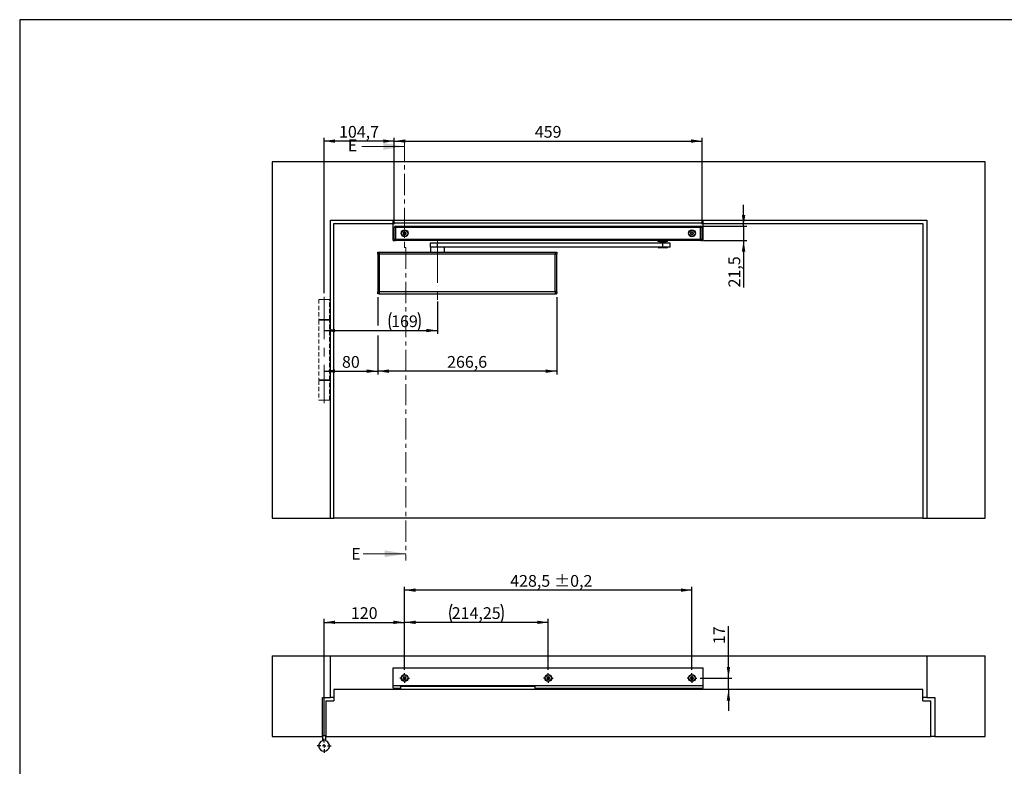
# Model space of a CAD drawing. Units: millimetres. Extents: x 10 to 584, y 10 to 410.
# Drawn here: x 10 to 304, y 188 to 410 of the extents above; entities that cross this region are included whole.
import ezdxf

# ---------------------------------------------------------------- set-up
doc = ezdxf.new("R2010")
doc.units = ezdxf.units.MM
doc.header["$PDSIZE"] = -1
for name, pattern in [('CENTER', [10.16, 6.35, -1.27, 1.27, -1.27]), ('CENTERX2', [20.32, 12.7, -2.54, 2.54, -2.54]), ('HIDDEN', [1.905, 1.27, -0.635])]:
    doc.linetypes.add(name, pattern=pattern)
doc.layers.add('BEMASSUNG', color=7, linetype='Continuous')
doc.layers.add('FORMAT', color=7, linetype='Continuous')
doc.styles.add('SLDTEXTSTYLE0', font='ARIAL.TTF', dxfattribs={"width": 0.948})
doc.dimstyles.new('SLDDIMSTYLE0', dxfattribs={"dimtxt": 3.5, "dimasz": 3.302, "dimexe": 0, "dimexo": 0.0625, "dimgap": 0.875, "dimtad": 1, "dimdec": 1, "dimlfac": 5, "dimrnd": 1e-09, "dimzin": 12, "dimdsep": 46, "dimtxsty": 'SLDTEXTSTYLE0', "dimsah": 1, "dimcen": 0.09, "dimadec": 0, "dimazin": 3, "dimtfac": 1, "dimtdec": 1, "dimtofl": 0, "dimtmove": 0, "dimatfit": 3, "dimfxl": 1, "dimfrac": 2, "dimtolj": 1, "dimtzin": 12, "dimarcsym": 0})
doc.dimstyles.new('SLDDIMSTYLE1', dxfattribs={"dimtxt": 3.5, "dimasz": 3.302, "dimexe": 0, "dimexo": 0.0625, "dimgap": 0.875, "dimtad": 1, "dimdec": 0, "dimlfac": 5, "dimrnd": 1e-09, "dimzin": 12, "dimdsep": 46, "dimtxsty": 'SLDTEXTSTYLE0', "dimsah": 1, "dimcen": 0.09, "dimadec": 0, "dimazin": 3, "dimtfac": 1, "dimtdec": 1, "dimtofl": 0, "dimtmove": 0, "dimatfit": 3, "dimfxl": 1, "dimfrac": 2, "dimtolj": 1, "dimtzin": 12, "dimarcsym": 0})
doc.dimstyles.new('SLDDIMSTYLE2', dxfattribs={"dimtxt": 3.5, "dimasz": 3.302, "dimexe": 0, "dimexo": 0.0625, "dimgap": 0.875, "dimtad": 1, "dimdec": 1, "dimlfac": 5, "dimrnd": 1e-09, "dimzin": 12, "dimdsep": 46, "dimtxsty": 'SLDTEXTSTYLE0', "dimsah": 1, "dimcen": 0.09, "dimadec": 0, "dimazin": 3, "dimtfac": 1, "dimtdec": 1, "dimtmove": 0, "dimatfit": 0, "dimfxl": 1, "dimfrac": 2, "dimtolj": 1, "dimtzin": 12, "dimarcsym": 0})
doc.dimstyles.new('SLDDIMSTYLE3', dxfattribs={"dimtxt": 3.5, "dimasz": 3.302, "dimexe": 0, "dimexo": 0.0625, "dimgap": 0.875, "dimtad": 1, "dimdec": 1, "dimlfac": 5, "dimrnd": 1e-09, "dimzin": 12, "dimdsep": 46, "dimtxsty": 'SLDTEXTSTYLE0', "dimsah": 1, "dimcen": 0.09, "dimadec": 0, "dimazin": 3, "dimtol": 1, "dimtp": 0.2, "dimtm": 0.2, "dimtfac": 1, "dimtdec": 1, "dimtofl": 0, "dimtmove": 0, "dimatfit": 3, "dimfxl": 1, "dimfrac": 2, "dimtolj": 1, "dimarcsym": 0})
doc.dimstyles.new('SLDDIMSTYLE6', dxfattribs={"dimtxt": 3.5, "dimasz": 3.302, "dimexe": 0, "dimexo": 0.0625, "dimgap": 0.875, "dimtad": 1, "dimlfac": 5, "dimrnd": 1e-09, "dimzin": 12, "dimdsep": 46, "dimtxsty": 'SLDTEXTSTYLE0', "dimsah": 1, "dimcen": 0.09, "dimadec": 0, "dimazin": 3, "dimtfac": 1, "dimtdec": 1, "dimtofl": 0, "dimtmove": 0, "dimatfit": 3, "dimfxl": 1, "dimfrac": 2, "dimtolj": 1, "dimtzin": 12, "dimarcsym": 0})

# ---------------------------------------------------------------- blocks, each defined once
blk = doc.blocks.new('_D')
at = {"layer": 'BEMASSUNG'}
for p, q in [((134.57, 326), (134.57, 316.37)), ((100.77, 317.37), (134.57, 317.37))]:
    blk.add_line(p, q, dxfattribs=at)
for centre, start, end in [((126.14, 320.06), 153.4349, 206.5651), ((123.42, 320.06), 333.4349, 26.5651)]:
    blk.add_arc(centre, 6.01, start, end, dxfattribs=at)
for points in [[(100.77, 317.37), (104.07, 316.86), (104.07, 317.88)], [(134.57, 317.37), (131.26, 317.88), (131.26, 316.86)]]:
    blk.add_solid(points, dxfattribs=at)
at = {"layer": 'BEMASSUNG', "insert": (120.77, 321.88), "char_height": 3.5, "attachment_point": 1, "style": 'SLDTEXTSTYLE0'}
blk.add_mtext('169', dxfattribs=at)
blk = doc.blocks.new('_D_1')
at = {"layer": 'FORMAT'}
for p, q in [((100.77, 328.46), (100.77, 374.83)), ((121.71, 373.83), (100.77, 373.83)), ((121.71, 349.09), (121.71, 374.83))]:
    blk.add_line(p, q, dxfattribs=at)
for points in [[(100.77, 373.83), (104.07, 373.32), (104.07, 374.33)], [(121.71, 373.83), (118.4, 374.33), (118.4, 373.32)]]:
    blk.add_solid(points, dxfattribs=at)
at = {"layer": 'FORMAT', "insert": (105.22, 378.34), "char_height": 3.5, "attachment_point": 1, "style": 'SLDTEXTSTYLE0'}
blk.add_mtext('104,7', dxfattribs=at)
blk = doc.blocks.new('_D_2')
at = {"layer": 'FORMAT'}
for p, q in [((121.71, 349.09), (121.71, 374.83)), ((121.71, 373.83), (213.53, 373.83)), ((213.53, 349.09), (213.53, 374.83))]:
    blk.add_line(p, q, dxfattribs=at)
for points in [[(121.71, 373.83), (125.01, 373.32), (125.01, 374.33)], [(213.53, 373.83), (210.22, 374.33), (210.22, 373.32)]]:
    blk.add_solid(points, dxfattribs=at)
at = {"layer": 'FORMAT', "insert": (163.61, 378.34), "char_height": 3.5, "attachment_point": 1, "style": 'SLDTEXTSTYLE0'}
blk.add_mtext('459', dxfattribs=at)
blk = doc.blocks.new('_D_3')
at = {"layer": 'FORMAT'}
for p, q in [((225.86, 348.5), (225.86, 354.85)), ((214.03, 348.5), (226.86, 348.5)), ((225.86, 348.5), (225.86, 344.2)), ((214.03, 344.2), (226.86, 344.2)), ((225.86, 344.2), (225.86, 330.21))]:
    blk.add_line(p, q, dxfattribs=at)
for points in [[(225.86, 348.5), (226.37, 351.8), (225.35, 351.8)], [(225.86, 344.2), (225.35, 340.89), (226.37, 340.89)]]:
    blk.add_solid(points, dxfattribs=at)
at = {"layer": 'FORMAT', "insert": (221.35, 330.21), "char_height": 3.5, "attachment_point": 1, "rotation": 90, "style": 'SLDTEXTSTYLE0'}
blk.add_mtext('21,5', dxfattribs=at)
blk = doc.blocks.new('_D_4')
at = {"layer": 'FORMAT'}
for p, q in [((116.81, 327.27), (116.81, 318.87)), ((116.81, 315.87), (116.81, 304.26)), ((100.77, 305.26), (116.81, 305.26))]:
    blk.add_line(p, q, dxfattribs=at)
for points in [[(100.77, 305.26), (104.07, 304.75), (104.07, 305.77)], [(116.81, 305.26), (113.5, 305.77), (113.5, 304.75)]]:
    blk.add_solid(points, dxfattribs=at)
at = {"layer": 'FORMAT', "insert": (106.11, 309.77), "char_height": 3.5, "attachment_point": 1, "style": 'SLDTEXTSTYLE0'}
blk.add_mtext('80', dxfattribs=at)
blk = doc.blocks.new('_D_5')
at = {"layer": 'FORMAT'}
for p, q in [((116.81, 327.27), (116.81, 318.87)), ((170.13, 327.27), (170.13, 304.26)), ((116.81, 315.87), (116.81, 304.26)), ((170.13, 305.26), (116.81, 305.26))]:
    blk.add_line(p, q, dxfattribs=at)
for points in [[(116.81, 305.26), (120.11, 304.75), (120.11, 305.77)], [(170.13, 305.26), (166.82, 305.77), (166.82, 304.75)]]:
    blk.add_solid(points, dxfattribs=at)
at = {"layer": 'FORMAT', "insert": (137.45, 309.77), "char_height": 3.5, "attachment_point": 1, "style": 'SLDTEXTSTYLE0'}
blk.add_mtext('266,6', dxfattribs=at)
blk = doc.blocks.new('_D_15')
at = {"layer": 'FORMAT'}
for p, q in [((100.77, 196.7), (100.77, 231.4)), ((100.77, 230.4), (124.77, 230.4)), ((124.77, 216.23), (124.77, 231.4))]:
    blk.add_line(p, q, dxfattribs=at)
for points in [[(100.77, 230.4), (104.07, 229.9), (104.07, 230.91)], [(124.77, 230.4), (121.46, 230.91), (121.46, 229.9)]]:
    blk.add_solid(points, dxfattribs=at)
at = {"layer": 'FORMAT', "insert": (108.76, 234.91), "char_height": 3.5, "attachment_point": 1, "style": 'SLDTEXTSTYLE0'}
blk.add_mtext('120', dxfattribs=at)
blk = doc.blocks.new('_D_16')
at = {"layer": 'FORMAT'}
for p, q in [((124.77, 216.23), (124.77, 231.4)), ((167.62, 230.4), (124.77, 230.4)), ((167.62, 216.23), (167.62, 231.4))]:
    blk.add_line(p, q, dxfattribs=at)
for centre, start, end in [((144.21, 233.09), 153.4349, 206.5651), ((148.17, 233.09), 333.4349, 26.5651)]:
    blk.add_arc(centre, 6.01, start, end, dxfattribs=at)
for points in [[(124.77, 230.4), (128.07, 229.9), (128.07, 230.91)], [(167.62, 230.4), (164.31, 230.91), (164.31, 229.9)]]:
    blk.add_solid(points, dxfattribs=at)
at = {"layer": 'FORMAT', "insert": (138.84, 234.91), "char_height": 3.5, "attachment_point": 1, "style": 'SLDTEXTSTYLE0'}
blk.add_mtext('214,25', dxfattribs=at)
blk = doc.blocks.new('_D_17')
at = {"layer": 'FORMAT'}
for p, q in [((124.77, 216.23), (124.77, 241)), ((210.47, 216.23), (210.47, 241)), ((210.47, 240), (124.77, 240))]:
    blk.add_line(p, q, dxfattribs=at)
for points in [[(124.77, 240), (128.07, 239.49), (128.07, 240.51)], [(210.47, 240), (207.16, 240.51), (207.16, 239.49)]]:
    blk.add_solid(points, dxfattribs=at)
at = {"layer": 'FORMAT', "char_height": 3.5, "attachment_point": 1, "style": 'SLDTEXTSTYLE0'}
for s, insert in [('428,5', (156.27, 244.51)), (' ±0,2', (168.3, 244.51))]:
    blk.add_mtext(s, dxfattribs=dict(at, insert=insert))
blk = doc.blocks.new('_D_18')
at = {"layer": 'FORMAT'}
for p, q in [((221.35, 213.8), (221.35, 229.25)), ((212.9, 213.8), (222.35, 213.8)), ((221.35, 210.4), (221.35, 213.8)), ((221.35, 210.4), (221.35, 204.05))]:
    blk.add_line(p, q, dxfattribs=at)
for points in [[(221.35, 213.8), (221.85, 217.11), (220.84, 217.11)], [(221.35, 210.4), (220.84, 207.1), (221.85, 207.1)]]:
    blk.add_solid(points, dxfattribs=at)
at = {"layer": 'FORMAT', "insert": (216.83, 223.9), "char_height": 3.5, "attachment_point": 1, "rotation": 90, "style": 'SLDTEXTSTYLE0'}
blk.add_mtext('17', dxfattribs=at)
blk = doc.blocks.new('SW_CENTERMARKSYMBOL_6')
at = {"layer": 'FORMAT', "color": 0}
for p, q in [((-1, 0), (-2.1, 0)), ((0, 0), (-0.5, 0)), ((0, 1), (0, 2.1)), ((0, 0), (0, 0.5)), ((0, 0), (0, -0.5)), ((0, 0), (0.5, 0)), ((1, 0), (2.1, 0)), ((0, -1), (0, -2.1))]:
    blk.add_line(p, q, dxfattribs=at)
blk = doc.blocks.new('SW_CENTERMARKSYMBOL_7')
at = {"layer": 'FORMAT', "color": 0}
for p, q in [((-1, 0), (-1.43, 0)), ((0, 0), (-0.5, 0)), ((0, 1), (0, 1.43)), ((0, 0), (0, 0.5)), ((0, 0), (0, -0.5)), ((0, 0), (0.5, 0)), ((1, 0), (1.43, 0)), ((0, -1), (0, -1.43))]:
    blk.add_line(p, q, dxfattribs=at)
blk = doc.blocks.new('SW_CENTERMARKSYMBOL_8')
at = {"layer": 'FORMAT', "color": 0}
for p, q in [((-1, 0), (-1.43, 0)), ((0, 0), (-0.5, 0)), ((0, 1), (0, 1.43)), ((0, 0), (0, 0.5)), ((0, 0), (0, -0.5)), ((0, 0), (0.5, 0)), ((1, 0), (1.43, 0)), ((0, -1), (0, -1.43))]:
    blk.add_line(p, q, dxfattribs=at)
blk = doc.blocks.new('SW_CENTERMARKSYMBOL_9')
at = {"layer": 'FORMAT', "color": 0}
for p, q in [((-1, 0), (-1.43, 0)), ((0, 0), (-0.5, 0)), ((0, 1), (0, 1.43)), ((0, 0), (0, 0.5)), ((0, 0), (0, -0.5)), ((0, 0), (0.5, 0)), ((1, 0), (1.43, 0)), ((0, -1), (0, -1.43))]:
    blk.add_line(p, q, dxfattribs=at)

msp = doc.modelspace()

# ---------------------------------------------------------------- linework, layer by layer
at = {"color": 7, "linetype": 'CENTER', "lineweight": 18}
for p, q in [((124.7655, 374.236), (124.7655, 342.0689)), ((124.7655, 342.0689), (125.1655, 342.0689)), ((125.1655, 342.0689), (125.1655, 248.833))]:
    msp.add_line(p, q, dxfattribs=at)
at = {"color": 7, "linetype": 'Continuous', "lineweight": 18}
for p, q in [((112.0655, 372.236), (124.7655, 372.236)), ((112.4655, 250.833), (125.1655, 250.833))]:
    msp.add_line(p, q, dxfattribs=at)
at = {"color": 7, "linetype": 'Continuous'}
for p, q in [((85.2655, 367.6462), (85.2655, 261.4462)), ((297.8655, 367.6462), (85.2655, 367.6462)), ((297.8655, 261.4462), (297.8655, 367.6462)), ((102.6655, 350.2462), (280.4655, 350.2462)), ((102.6655, 261.4462), (102.6655, 350.2462)), ((121.4155, 349.4462), (121.4155, 350.2462)), ((121.4155, 349.4462), (213.8155, 349.4462)), ((121.4155, 344.2462), (121.4155, 349.4462)), ((213.8155, 349.4462), (213.8155, 350.2462)), ((213.8155, 344.2462), (213.8155, 349.4462)), ((280.4655, 350.2462), (280.4655, 261.4462)), ((103.6655, 261.4462), (103.6655, 349.2462)), ((103.6655, 349.2462), (121.4155, 349.2462)), ((122.1055, 348.0862), (121.7055, 348.0862)), ((121.7055, 344.6062), (121.7055, 348.0862)), ((122.1055, 348.0862), (122.1055, 348.4862)), ((122.1055, 348.4862), (122.2055, 348.4862)), ((122.1055, 348.0862), (122.1055, 344.6062)), ((122.2055, 348.0862), (122.1055, 348.0862)), ((122.2055, 348.4962), (213.0255, 348.4962)), ((122.2055, 348.0962), (122.2055, 348.4962)), ((213.0255, 348.0962), (122.2055, 348.0962)), ((122.2055, 344.5962), (122.2055, 348.0962)), ((213.0255, 348.4962), (213.0255, 348.0962)), ((213.0255, 348.4862), (213.1255, 348.4862)), ((213.0255, 344.5962), (213.0255, 348.0962)), ((213.1255, 348.0862), (213.0255, 348.0862)), ((213.1255, 348.4862), (213.1255, 348.0862)), ((213.1255, 344.6062), (213.1255, 348.0862)), ((213.5255, 348.0862), (213.1255, 348.0862)), ((213.5255, 348.0862), (213.5255, 344.6062)), ((213.8155, 349.2462), (279.2655, 349.2462)), ((279.2655, 349.2462), (279.2655, 261.4462)), ((121.4155, 344.2462), (121.9312, 344.2462)), ((121.7055, 344.6062), (122.1055, 344.6062)), ((122.1055, 344.6062), (122.2055, 344.6062)), ((122.1055, 344.2062), (122.1055, 344.6062)), ((122.2055, 344.2062), (122.1055, 344.2062)), ((122.2055, 344.5962), (213.0255, 344.5962)), ((122.2055, 344.1962), (122.2055, 344.5962)), ((213.0255, 344.1962), (122.2055, 344.1962)), ((200.3188, 344.1962), (200.3188, 343.9362)), ((203.1988, 343.9362), (200.3188, 343.9362)), ((200.7588, 343.5362), (200.7588, 343.4362)), ((201.773, 343.5362), (200.7588, 343.5362)), ((201.2838, 343.8762), (200.8088, 343.8762)), ((200.9588, 343.8762), (200.9588, 343.8455)), ((200.9588, 343.8455), (201.0788, 343.7762)), ((201.7701, 343.8455), (200.9588, 343.8455)), ((201.0788, 343.7762), (201.0788, 343.5362)), ((201.7684, 343.7762), (201.0788, 343.7762)), ((202.7088, 343.8762), (201.2838, 343.8762)), ((202.4388, 343.7762), (201.7684, 343.7762)), ((202.5588, 343.8455), (201.7701, 343.8455)), ((202.7588, 343.5362), (201.773, 343.5362)), ((202.4388, 343.7762), (202.5588, 343.8455)), ((202.4388, 343.5362), (202.4388, 343.7762)), ((202.5588, 343.8455), (202.5588, 343.8762)), ((202.7588, 343.4362), (202.7588, 343.5362)), ((203.1988, 343.9362), (203.1988, 344.1962)), ((213.0255, 344.6062), (213.1255, 344.6062)), ((213.0255, 344.5962), (213.0255, 344.1962)), ((213.1255, 344.2062), (213.0255, 344.2062)), ((213.1255, 344.6062), (213.5255, 344.6062)), ((213.1255, 344.6062), (213.1255, 344.2062)), ((213.2999, 344.2462), (213.8155, 344.2462)), ((116.8055, 340.7462), (116.8055, 340.5164)), ((116.8055, 340.7462), (116.824, 340.7462)), ((116.824, 340.7462), (117.2055, 340.7462)), ((117.2055, 340.7462), (117.2055, 340.1462)), ((117.2055, 340.7462), (169.7255, 340.7462)), ((132.3655, 343.4362), (132.3655, 342.2362)), ((134.5966, 343.4362), (132.3655, 343.4362)), ((134.5966, 342.2362), (132.3655, 342.2362)), ((132.4655, 342.1697), (132.4655, 340.7462)), ((136.6653, 342.1697), (132.4655, 342.1697)), ((134.5966, 342.2362), (134.5966, 343.4362)), ((201.7899, 343.4362), (134.5966, 343.4362)), ((201.7899, 342.2362), (134.5966, 342.2362)), ((136.6655, 340.7462), (136.6655, 342.1697)), ((169.7255, 340.1462), (169.7255, 340.7462)), ((169.7255, 340.7462), (170.1071, 340.7462)), ((170.1071, 340.7462), (170.1255, 340.7462)), ((170.1255, 340.7462), (170.1255, 340.5164)), ((200.4588, 342.2362), (200.4588, 342.1162)), ((202.9788, 342.0362), (200.5388, 342.0362)), ((201.7899, 342.2362), (201.7899, 343.4362)), ((203.9588, 343.4362), (201.7899, 343.4362)), ((203.9588, 342.2362), (201.7899, 342.2362)), ((203.0588, 342.1162), (203.0588, 342.2362)), ((203.9588, 342.2362), (203.9588, 343.4362)), ((116.8055, 340.1462), (116.8055, 340.5164)), ((117.2055, 340.1462), (116.8055, 340.1462)), ((116.8655, 328.9662), (116.8655, 340.1462)), ((169.7255, 340.1462), (117.2055, 340.1462)), ((117.2255, 340.1462), (117.2255, 328.9662)), ((169.7055, 328.9662), (169.7055, 340.1462)), ((170.1255, 340.1462), (169.7255, 340.1462)), ((170.0655, 340.1462), (170.0655, 328.9662)), ((170.1255, 340.5164), (170.1255, 340.1462)), ((116.8055, 328.496), (116.8055, 328.8662)), ((116.8055, 328.8662), (117.2055, 328.8662)), ((117.2255, 328.9662), (116.8655, 328.9662)), ((117.0655, 328.9662), (117.0655, 328.8662)), ((117.2055, 328.8662), (117.2055, 328.2662)), ((169.7255, 328.8662), (117.2055, 328.8662)), ((117.2255, 328.9662), (169.7055, 328.9662)), ((170.0655, 328.9662), (169.7055, 328.9662)), ((169.7255, 328.2662), (169.7255, 328.8662)), ((169.7255, 328.8662), (170.1255, 328.8662)), ((169.8655, 328.8662), (169.8655, 328.9662)), ((170.1255, 328.8662), (170.1255, 328.496)), ((116.8055, 328.2662), (116.8055, 328.496)), ((116.8055, 328.2662), (116.824, 328.2662)), ((117.2055, 328.2662), (116.824, 328.2662)), ((117.2055, 328.2662), (169.7255, 328.2662)), ((170.1071, 328.2662), (169.7255, 328.2662)), ((170.1071, 328.2662), (170.1255, 328.2662)), ((170.1255, 328.2662), (170.1255, 328.496)), ((85.2655, 261.4462), (102.6655, 261.4462)), ((102.6655, 261.4462), (103.6655, 261.4462)), ((279.2655, 261.4462), (103.6655, 261.4462)), ((279.2655, 261.4462), (280.4655, 261.4462)), ((280.4655, 261.4462), (297.8655, 261.4462)), ((85.2655, 220.4031), (102.6655, 220.4031)), ((85.2655, 220.4031), (85.2655, 196.4031)), ((102.6655, 208.0031), (102.6655, 220.4031)), ((102.6655, 220.4031), (280.4655, 220.4031)), ((280.4655, 220.4031), (280.4655, 208.0031)), ((280.4655, 220.4031), (297.8655, 220.4031)), ((297.8655, 196.4031), (297.8655, 220.4031)), ((121.4155, 216.8031), (213.8155, 216.8031)), ((121.4155, 211.6031), (121.4155, 216.8031)), ((213.8155, 211.6031), (213.8155, 216.8031)), ((121.4155, 210.8031), (121.4155, 211.6031)), ((121.4155, 211.6031), (213.8155, 211.6031)), ((123.5655, 211.4031), (163.5655, 211.4031)), ((123.5655, 211.3031), (123.5655, 211.4031)), ((128.3453, 211.4081), (128.3453, 211.4031)), ((163.5655, 211.4031), (163.5655, 211.3031)), ((213.8155, 210.8031), (213.8155, 211.6031)), ((103.6655, 210.4031), (103.6655, 207.0031)), ((279.2655, 210.4031), (103.6655, 210.4031)), ((121.4155, 210.8031), (123.5655, 210.8031)), ((123.5655, 211.3031), (123.5655, 210.4031)), ((163.5655, 211.3031), (123.5655, 211.3031)), ((163.5655, 211.3031), (163.5655, 210.4031)), ((163.5655, 210.8031), (213.8155, 210.8031)), ((279.2655, 207.0031), (279.2655, 210.4031)), ((100.2655, 208.0031), (102.6655, 208.0031)), ((100.2655, 196.4031), (100.2655, 208.0031)), ((101.2655, 207.0031), (101.2655, 196.4031)), ((101.2655, 207.0031), (103.6655, 207.0031)), ((103.6655, 208.0031), (102.6655, 208.0031)), ((280.4655, 208.0031), (279.2655, 208.0031)), ((279.2655, 207.0031), (281.6655, 207.0031)), ((280.4655, 208.0031), (282.8655, 208.0031)), ((281.6655, 196.4031), (281.6655, 207.0031)), ((282.8655, 208.0031), (282.8655, 196.4031)), ((85.2655, 196.4031), (100.2655, 196.4031)), ((101.2655, 196.6031), (100.2655, 196.6031)), ((100.2655, 196.4031), (100.2655, 195.1229)), ((101.2655, 196.4031), (281.6655, 196.4031)), ((101.2655, 195.1229), (101.2655, 196.4031)), ((282.8655, 196.4031), (281.6655, 196.4031)), ((282.8655, 196.4031), (297.8655, 196.4031))]:
    msp.add_line(p, q, dxfattribs=at)
at = {"color": 1, "linetype": 'Continuous'}
msp.add_line((200.4588, 342.1162), (203.0588, 342.1162), dxfattribs=at)
at = {"color": 7, "linetype": 'HIDDEN', "lineweight": 18}
for p, q in [((102.3655, 326.6462), (99.1655, 326.6462)), ((99.1655, 326.6462), (99.1655, 320.6462)), ((101.2655, 326.6462), (100.2655, 326.6462)), ((102.3655, 320.6462), (102.3655, 326.6462)), ((99.1655, 320.6462), (102.3655, 320.6462)), ((102.3655, 320.4462), (99.1655, 320.4462)), ((99.1655, 320.4462), (99.1655, 302.6462)), ((101.2655, 320.6462), (100.2655, 320.6462)), ((101.2655, 320.4462), (100.2655, 320.4462)), ((102.3655, 302.6462), (102.3655, 320.4462)), ((99.1655, 302.6462), (102.3655, 302.6462)), ((102.3655, 302.4462), (99.1655, 302.4462)), ((99.1655, 302.4462), (99.1655, 296.6462)), ((101.2655, 302.6462), (100.2655, 302.6462)), ((101.2655, 302.4462), (100.2655, 302.4462)), ((102.3655, 296.6462), (102.3655, 302.4462)), ((102.3655, 296.6462), (99.1655, 296.6462)), ((101.2655, 296.6462), (100.2655, 296.6462))]:
    msp.add_line(p, q, dxfattribs=at)
at = {"color": 7, "linetype": 'Continuous', "flags": 128}
for points in [[(141.421, 328.9662), (141.5655, 328.9562), (141.7101, 328.9662)], [(161.421, 328.9662), (161.5655, 328.9562), (161.7101, 328.9662)]]:
    msp.add_lwpolyline(points, dxfattribs=at)
at = {"color": 7, "linetype": 'Continuous'}
for centre, radius in [((124.7655, 346.3462), 1.04), ((124.7655, 346.3462), 0.93), ((210.4655, 346.3462), 1.04), ((210.4655, 346.3462), 0.93), ((124.7655, 213.8031), 1.04), ((124.7655, 213.8031), 0.93), ((167.6155, 213.8031), 1.04), ((167.6155, 213.8031), 0.93), ((210.4655, 213.8031), 1.04), ((210.4655, 213.8031), 0.93)]:
    msp.add_circle(centre, radius, dxfattribs=at)
for centre, radius, start, end in [((122.1055, 348.0862), 0.4, 90, 180), ((124.4448, 346.5314), 0.0796, 73.499078, 226.500922), ((124.269, 346.3462), 0.1758, 313.499078, 46.500922), ((124.5173, 346.7762), 0.1758, 253.499078, 346.500922), ((124.7655, 346.7166), 0.0796, 13.499078, 166.500922), ((125.0138, 346.7762), 0.1758, 193.499078, 286.500922), ((125.0863, 346.5314), 0.0796, 313.499078, 106.500922), ((125.2621, 346.3462), 0.1758, 133.499078, 226.500922), ((210.1448, 346.5314), 0.0796, 73.499078, 226.500922), ((209.969, 346.3462), 0.1758, 313.499078, 46.500922), ((210.2173, 346.7762), 0.1758, 253.499078, 346.500922), ((210.4655, 346.7166), 0.0796, 13.499078, 166.500922), ((210.7138, 346.7762), 0.1758, 193.499078, 286.500922), ((210.7863, 346.5314), 0.0796, 313.499078, 106.500922), ((210.9621, 346.3462), 0.1758, 133.499078, 226.500922), ((213.1255, 348.0862), 0.4, 0, 90), ((122.1055, 344.6062), 0.4, 180, 270), ((124.4448, 346.161), 0.0796, 133.499078, 286.500922), ((124.5173, 345.9161), 0.1758, 13.499078, 106.500922), ((124.7655, 345.9757), 0.0796, 193.499078, 346.500922), ((125.0138, 345.9161), 0.1758, 73.499078, 166.500922), ((125.0863, 346.161), 0.0796, 253.499078, 46.500922), ((200.8088, 343.9362), 0.06, 180, 270), ((202.7088, 343.9362), 0.06, 270, 0), ((210.1448, 346.161), 0.0796, 133.499078, 286.500922), ((210.2173, 345.9161), 0.1758, 13.499078, 106.500922), ((210.4655, 345.9757), 0.0796, 193.499078, 346.500922), ((210.7138, 345.9161), 0.1758, 73.499078, 166.500922), ((210.7863, 346.161), 0.0796, 253.499078, 46.500922), ((213.1255, 344.6062), 0.4, 270, 0), ((116.2324, 340.678), 0.5955, 344.255451, 6.576034), ((132.6655, 342.1762), 0.2, 162.542397, 181.857469), ((136.4655, 342.1762), 0.2, 358.142531, 17.457603), ((212.1043, 343.9979), 42.1229, 184.42748, 184.741035), ((200.5388, 342.1162), 0.08, 180, 270), ((202.9788, 342.1162), 0.08, 270, 0), ((74.8268, 325.0144), 42.1229, 4.42748, 4.741035), ((170.6987, 328.3344), 0.5955, 164.255451, 186.576034), ((124.3963, 213.8322), 0.0796, 98.982363, 251.984207), ((124.3173, 213.5894), 0.1758, 338.982363, 71.984207), ((124.3564, 214.0844), 0.1758, 278.982363, 11.984207), ((124.5556, 213.4979), 0.0796, 158.982363, 311.984207), ((124.6062, 214.1375), 0.0796, 38.982363, 191.984207), ((124.7264, 213.3081), 0.1758, 38.982363, 131.984207), ((124.8047, 214.2981), 0.1758, 218.982363, 311.984207), ((124.9249, 213.4687), 0.0796, 218.982363, 11.984207), ((124.9754, 214.1083), 0.0796, 338.982363, 131.984207), ((125.1747, 213.5217), 0.1758, 98.982363, 191.984207), ((125.2138, 214.0167), 0.1758, 158.982363, 251.984207), ((125.1348, 213.7739), 0.0796, 278.982363, 71.984207), ((167.246, 213.829), 0.0796, 99.489496, 252.49134), ((167.1692, 213.5855), 0.1758, 339.489496, 72.49134), ((167.2039, 214.0808), 0.1758, 279.489496, 12.49134), ((167.4084, 213.496), 0.0796, 159.489496, 312.49134), ((167.4532, 214.136), 0.0796, 39.489496, 192.49134), ((167.5808, 213.3077), 0.1758, 39.489496, 132.49134), ((167.6503, 214.2984), 0.1758, 219.489496, 312.49134), ((167.7779, 213.4701), 0.0796, 219.489496, 12.49134), ((167.8227, 214.1101), 0.0796, 339.489496, 132.49134), ((168.0272, 213.5253), 0.1758, 99.489496, 192.49134), ((168.0619, 214.0207), 0.1758, 159.489496, 252.49134), ((167.9851, 213.7772), 0.0796, 279.489496, 72.49134), ((210.0952, 213.8123), 0.0796, 102.077455, 255.079298), ((210.0295, 213.5655), 0.1758, 342.077455, 75.079298), ((210.0418, 214.0619), 0.1758, 282.077455, 15.079298), ((210.2724, 213.487), 0.0796, 162.077455, 315.079298), ((210.2884, 214.1284), 0.0796, 42.077455, 195.079298), ((210.4532, 213.3067), 0.1758, 42.077455, 135.079298), ((210.4779, 214.2995), 0.1758, 222.077455, 315.079298), ((210.6427, 213.4778), 0.0796, 222.077455, 15.079298), ((210.6587, 214.1192), 0.0796, 342.077455, 135.079298), ((210.8893, 213.5442), 0.1758, 102.077455, 195.079298), ((210.9016, 214.0406), 0.1758, 162.077455, 255.079298), ((210.8359, 213.7939), 0.0796, 282.077455, 75.079298), ((100.7655, 193.6031), 1.6, 108.209957, 71.790043)]:
    msp.add_arc(centre, radius, start, end, dxfattribs=at)
at = {"color": 7, "linetype": 'Continuous', "lineweight": 18}
for points in [[(124.7655, 372.236), (118.4155, 373.252), (118.4155, 371.22)], [(125.1655, 250.833), (118.8155, 251.849), (118.8155, 249.817)]]:
    msp.add_solid(points, dxfattribs=at)
at = {"layer": 'FORMAT'}
for p, q in [((584, 410), (10, 410)), ((10, 410), (10, 10))]:
    msp.add_line(p, q, dxfattribs=at)
at = {"layer": 'FORMAT', "linetype": 'CENTERX2', "lineweight": 18}
for p, q in [((134.5655, 344.2862), (134.5655, 326.4452)), ((100.7655, 327.4563), (100.7655, 295.7052))]:
    msp.add_line(p, q, dxfattribs=at)
at = {"layer": 'FORMAT'}
msp.add_point((124.7655, 346.3462), dxfattribs=at)

# ---------------------------------------------------------------- block references
for name, p in [('SW_CENTERMARKSYMBOL_9', (124.7655, 213.8031)), ('SW_CENTERMARKSYMBOL_8', (167.6155, 213.8031)), ('SW_CENTERMARKSYMBOL_7', (210.4655, 213.8031)), ('SW_CENTERMARKSYMBOL_6', (100.7655, 193.6031))]:
    msp.add_blockref(name, p, dxfattribs=at)

# ---------------------------------------------------------------- texts
at = {"color": 7, "linetype": 'Continuous', "char_height": 3.5, "attachment_point": 1, "style": 'SLDTEXTSTYLE0'}
for insert in [(107.8629, 374.319), (108.8739, 252.5769)]:
    msp.add_mtext('E', dxfattribs=dict(at, insert=insert))

# ---------------------------------------------------------------- dimensions: what is measured, and where the dimension line sits
at = {"layer": 'BEMASSUNG'}
dim = msp.add_linear_dim(base=(134.5655, 317.37), p1=(100.7655, 327.4563), p2=(134.5655, 326.9965), text='(<>)', dimstyle='SLDDIMSTYLE0', dxfattribs=at)
dim.commit()
dim.dimension.update_dxf_attribs({"geometry": '_D', "text_midpoint": (124.779, 317.37), "dimtype": 160})
at = {"layer": 'FORMAT'}
for base, p1, p2, dimstyle, picture, middle in [((100.7655, 373.826), (121.7055, 348.0862), (100.7655, 327.4563), 'SLDDIMSTYLE0', '_D_1', (111.2355, 373.826)), ((213.5255, 373.826), (121.7055, 348.0862), (213.5255, 348.0862), 'SLDDIMSTYLE1', '_D_2', (167.6155, 373.826)), ((116.8055, 305.2617), (100.7655, 295.7052), (116.8055, 328.2662), 'SLDDIMSTYLE1', '_D_4', (108.7855, 305.2617)), ((116.8055, 305.2617), (170.1255, 328.2662), (116.8055, 328.2662), 'SLDDIMSTYLE0', '_D_5', (143.4655, 305.2617)), ((124.7655, 240.0018), (210.4655, 215.2331), (124.7655, 215.2331), 'SLDDIMSTYLE3', '_D_17', (167.6155, 240.0018)), ((124.7655, 230.4031), (100.7655, 195.7031), (124.7655, 215.2331), 'SLDDIMSTYLE0', '_D_15', (112.7655, 230.4031))]:
    dim = msp.add_linear_dim(base=base, p1=p1, p2=p2, dimstyle=dimstyle, dxfattribs=at)
    dim.commit()
    dim.dimension.update_dxf_attribs({"geometry": picture, "text_midpoint": middle, "dimtype": 160})
for base, p1, p2, picture, middle in [((225.8586, 344.1962), (213.0255, 348.4962), (213.0255, 344.1962), '_D_3', (225.8586, 334.886)), ((221.3464, 213.8031), (279.2655, 210.4031), (211.8955, 213.8031), '_D_18', (221.3464, 226.5739))]:
    dim = msp.add_linear_dim(base=base, p1=p1, p2=p2, angle=90, dimstyle='SLDDIMSTYLE2', dxfattribs=at)
    dim.commit()
    dim.dimension.update_dxf_attribs({"geometry": picture, "text_midpoint": middle, "dimtype": 160})
dim = msp.add_linear_dim(base=(124.7655, 230.4031), p1=(167.6155, 215.2331), p2=(124.7655, 215.2331), text='(<>)', dimstyle='SLDDIMSTYLE6', dxfattribs=at)
dim.commit()
dim.dimension.update_dxf_attribs({"geometry": '_D_16', "text_midpoint": (146.1905, 230.4031), "dimtype": 160})

doc.saveas('drawing.dxf')
